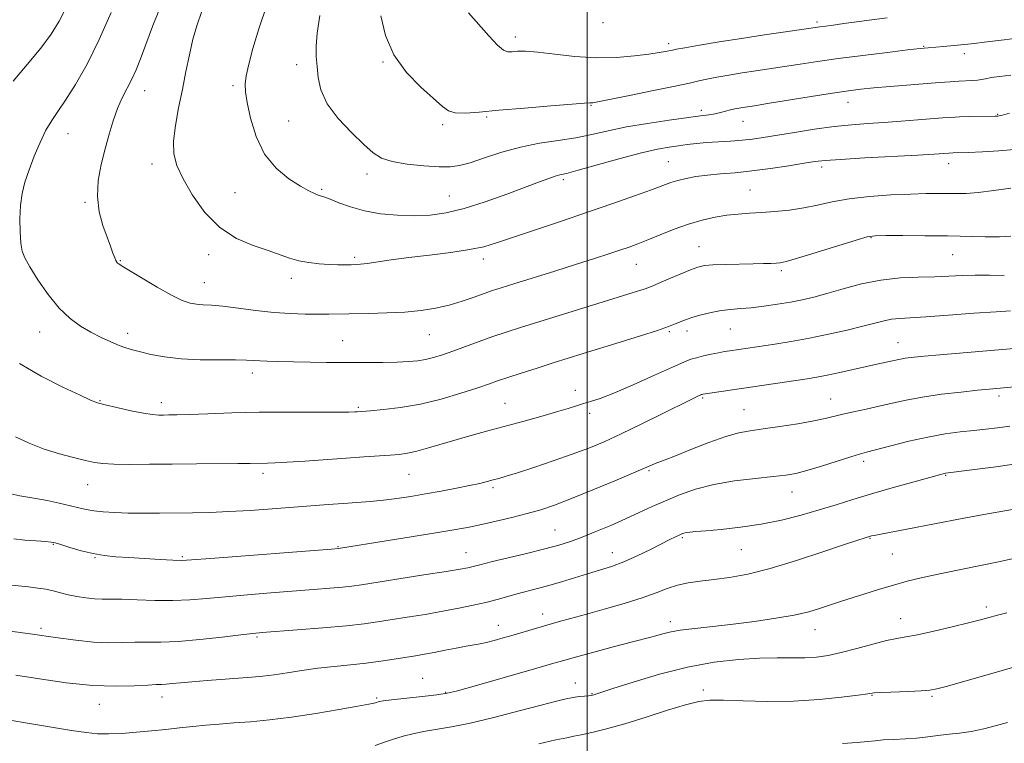
# Model space of a CAD drawing. Extents: x 2064800 to 2067700, y 324800 to 327700.
# Drawn here: x 2066344 to 2066615, y 325726 to 325925 of the extents above; entities that cross this region are included whole.
import ezdxf

# ---------------------------------------------------------------- set-up
doc = ezdxf.new("R2010")
doc.units = 0
doc.header["$MEASUREMENT"] = 0
for name, color, linetype, lineweight in [('32000', 7, 'Continuous', 0), ('DTM SPOT ELEVATION', 2, 'Continuous', 13), ('INDEX CONTOUR', 41, 'Continuous', 13), ('INTERMEDIATE CONTOUR', 44, 'Continuous', 0)]:
    doc.layers.add(name, color=color, linetype=linetype, lineweight=lineweight)

msp = doc.modelspace()

# ---------------------------------------------------------------- linework, layer by layer
at = {"layer": '32000', "flags": 128}
msp.add_lwpolyline([(2066500, 325000), (2066500, 327500)], dxfattribs=at)
at = {"layer": 'DTM SPOT ELEVATION'}
for p in [(2066504.34, 325924.19, 1269.8), (2066563.31, 325924.36, 1268.3), (2066480.16, 325920.24, 1268.5), (2066522.39, 325918.44, 1268.4), (2066592.7, 325917.68, 1266.1), (2066603.94, 325915.65, 1265.5), (2066419.89, 325912.63, 1263.4), (2066443.69, 325913.4, 1265.9), (2066402.36, 325906.87, 1261.7), (2066378.04, 325905.46, 1258.7), (2066501.06, 325901.46, 1265.9), (2066571.82, 325902.24, 1263.3), (2066472.29, 325898.22, 1265.8), (2066531.47, 325900, 1264.4), (2066613.11, 325898.94, 1262.1), (2066417.68, 325897.09, 1263.1), (2066460.14, 325896.05, 1265.7), (2066542.89, 325897, 1263.2), (2066356.95, 325893.62, 1256.8), (2066380.02, 325885.22, 1259.5), (2066522.37, 325885.86, 1260.9), (2066564.58, 325884.43, 1259.6), (2066599.55, 325885.31, 1259.4), (2066439.26, 325882.52, 1263.5), (2066493.37, 325880.95, 1261.7), (2066402.93, 325877.36, 1261.1), (2066426.82, 325878.25, 1262.2), (2066462, 325876.43, 1262.9), (2066544.88, 325878.09, 1258.9), (2066361.56, 325874.68, 1257.8), (2066578.19, 325864.95, 1255.9), (2066395.64, 325860.25, 1259.5), (2066530.78, 325862.42, 1256.8), (2066600.68, 325860.26, 1255.1), (2066371.31, 325858.63, 1258.1), (2066435.95, 325859.55, 1260.3), (2066471.34, 325859.05, 1259.5), (2066513.53, 325857.63, 1257.2), (2066553.46, 325855.89, 1255.7), (2066394.52, 325852.53, 1258.8), (2066418.48, 325853.73, 1259.5), (2066349.15, 325838.94, 1255.3), (2066373.33, 325838.57, 1256.5), (2066456.47, 325838.16, 1257.1), (2066522.6, 325839.05, 1253.8), (2066527.45, 325839.25, 1253.5), (2066539.38, 325839.76, 1253.1), (2066432.62, 325836.52, 1256.9), (2066585.65, 325835.96, 1250.8), (2066407.68, 325827.63, 1255.5), (2066496.68, 325822.89, 1252.5), (2066365.69, 325819.97, 1254.1), (2066382.65, 325819.43, 1254.5), (2066477.37, 325819.26, 1252.9), (2066531.81, 325820.73, 1249.8), (2066567.07, 325820.5, 1248.8), (2066613.5, 325821.33, 1247.6), (2066436.95, 325818.22, 1254.2), (2066500.63, 325816.49, 1251.6), (2066543.15, 325817.51, 1248.9), (2066576.16, 325803.25, 1245.6), (2066517.04, 325800.69, 1247.8), (2066410.64, 325799.98, 1251.6), (2066450.92, 325799.7, 1251.1), (2066598.77, 325799.46, 1243.9), (2066362.32, 325796.82, 1251.2), (2066474.02, 325796.03, 1249.7), (2066556.43, 325794.87, 1245.3), (2066491.09, 325784.4, 1246.9), (2066526.24, 325782.29, 1243.8), (2066577.94, 325782.04, 1241.9), (2066352.87, 325780.45, 1247.9), (2066431.34, 325779.76, 1248.1), (2066542.41, 325778.91, 1243.1), (2066364.39, 325776.72, 1247.9), (2066388.44, 325777, 1248.2), (2066466.63, 325778.16, 1246.8), (2066506.87, 325778.11, 1244.7), (2066584.05, 325777.76, 1241.1), (2066609.96, 325763.16, 1238.4), (2066487.71, 325761.22, 1242.6), (2066586.37, 325759.9, 1238.7), (2066349.5, 325757.24, 1244.3), (2066475.48, 325758.05, 1242.7), (2066522.88, 325759.08, 1240.5), (2066562.75, 325756.89, 1239.3), (2066408.98, 325754.91, 1243.8), (2066454.64, 325743.47, 1240.8), (2066496.75, 325742.22, 1238.7), (2066382.83, 325738.32, 1241.4), (2066442, 325738.03, 1240.2), (2066461, 325739.61, 1240.1), (2066501.27, 325739.29, 1238.1), (2066531.96, 325740.3, 1236.4), (2066578.45, 325738.77, 1235.9), (2066594.95, 325738.55, 1235.8), (2066365.51, 325736.33, 1241.3)]:
    msp.add_point(p, dxfattribs=at)
at = {"layer": 'INDEX CONTOUR'}
for points in [[(2066393.705, 325927.068, 1260), (2066392.469, 325923.559, 1260), (2066391.354, 325919.659, 1260), (2066390.353, 325915.354, 1260), (2066389.403, 325910.704, 1260), (2066388.429, 325905.786, 1260), (2066387.408, 325900.729, 1260), (2066386.527, 325895.863, 1260), (2066386.025, 325891.566, 1260), (2066386.119, 325888.044, 1260), (2066386.947, 325884.792, 1260), (2066388.622, 325881.132, 1260), (2066391.217, 325876.636, 1260), (2066394.637, 325871.885, 1260), (2066398.745, 325867.711, 1260), (2066403.34, 325864.739, 1260), (2066407.958, 325862.769, 1260), (2066412.072, 325861.388, 1260), (2066417.979, 325859.325, 1260), (2066420.52, 325858.594, 1260), (2066423.277, 325858.072, 1260), (2066426.138, 325857.733, 1260), (2066428.879, 325857.543, 1260), (2066431.307, 325857.469, 1260), (2066433.352, 325857.469, 1260), (2066434.983, 325857.498, 1260), (2066436.252, 325857.532, 1260), (2066437.56, 325857.623, 1260), (2066439.395, 325857.843, 1260), (2066445.959, 325858.789, 1260), (2066450.789, 325859.433, 1260), (2066456.512, 325860.132, 1260), (2066462.4, 325860.87, 1260), (2066467.572, 325861.636, 1260), (2066471.497, 325862.457, 1260), (2066475.033, 325863.502, 1260), (2066479.39, 325864.976, 1260), (2066485.428, 325867.006, 1260), (2066492.619, 325869.409, 1260), (2066500.085, 325871.93, 1260), (2066507.036, 325874.331, 1260), (2066513.023, 325876.448, 1260), (2066517.68, 325878.138, 1260), (2066520.827, 325879.313, 1260), (2066523.002, 325880.106, 1260), (2066524.931, 325880.703, 1260), (2066527.211, 325881.254, 1260), (2066529.942, 325881.76, 1260), (2066533.098, 325882.183, 1260), (2066536.67, 325882.512, 1260), (2066540.729, 325882.847, 1260), (2066545.359, 325883.317, 1260), (2066550.507, 325883.995, 1260), (2066555.552, 325884.758, 1260), (2066559.736, 325885.432, 1260), (2066562.678, 325885.892, 1260), (2066565.527, 325886.215, 1260), (2066569.817, 325886.527, 1260), (2066576.501, 325886.919, 1260), (2066591.08, 325887.718, 1260), (2066595.591, 325887.981, 1260), (2066599.63, 325888.238, 1260), (2066600.827, 325888.297, 1260), (2066604.974, 325888.461, 1260), (2066608.886, 325888.639, 1260), (2066613.448, 325888.893, 1260), (2066617.702, 325889.218, 1260)], [(2066341.169, 325794.309, 1250), (2066343.622, 325793.773, 1250), (2066348.096, 325793.047, 1250), (2066351.151, 325792.47, 1250), (2066354.502, 325791.767, 1250), (2066357.562, 325791.068, 1250), (2066359.922, 325790.479, 1250), (2066361.899, 325790.007, 1250), (2066363.99, 325789.634, 1250), (2066366.603, 325789.346, 1250), (2066369.784, 325789.145, 1250), (2066373.488, 325789.034, 1250), (2066377.65, 325789.01, 1250), (2066382.11, 325789.042, 1250), (2066391.265, 325789.137, 1250), (2066396.041, 325789.226, 1250), (2066401.277, 325789.42, 1250), (2066407.108, 325789.761, 1250), (2066413.164, 325790.194, 1250), (2066428.601, 325791.384, 1250), (2066432.699, 325791.68, 1250), (2066436.527, 325791.945, 1250), (2066440.202, 325792.227, 1250), (2066443.831, 325792.581, 1250), (2066447.518, 325793.05, 1250), (2066451.354, 325793.637, 1250), (2066455.428, 325794.327, 1250), (2066459.739, 325795.098, 1250), (2066463.94, 325795.885, 1250), (2066467.591, 325796.611, 1250), (2066470.378, 325797.217, 1250), (2066472.457, 325797.72, 1250), (2066474.105, 325798.151, 1250), (2066475.656, 325798.574, 1250), (2066477.671, 325799.167, 1250), (2066480.767, 325800.136, 1250), (2066485.307, 325801.609, 1250), (2066490.645, 325803.396, 1250), (2066495.882, 325805.227, 1250), (2066500.389, 325806.928, 1250), (2066504.624, 325808.705, 1250), (2066509.314, 325810.862, 1250), (2066514.891, 325813.559, 1250), (2066520.597, 325816.378, 1250), (2066528.451, 325820.267, 1250), (2066530.102, 325821.064, 1250), (2066531.505, 325821.698, 1250), (2066531.653, 325821.742, 1250), (2066531.886, 325821.793, 1250), (2066532.494, 325821.897, 1250), (2066533.802, 325822.099, 1250), (2066560.596, 325826.063, 1250), (2066563.246, 325826.5, 1250), (2066566.062, 325827.045, 1250), (2066569.564, 325827.799, 1250), (2066576.961, 325829.448, 1250), (2066579.818, 325830.06, 1250), (2066583.692, 325830.869, 1250), (2066586.28, 325831.447, 1250), (2066587.581, 325831.69, 1250), (2066589.232, 325831.918, 1250), (2066591.829, 325832.188, 1250), (2066596.037, 325832.565, 1250), (2066618.719, 325834.489, 1250)], [(2066340.852, 325731.993, 1240), (2066346.262, 325731.05, 1240), (2066352.341, 325730.012, 1240), (2066357.856, 325729.106, 1240), (2066361.922, 325728.511, 1240), (2066365.048, 325728.218, 1240), (2066368.092, 325728.171, 1240), (2066371.712, 325728.316, 1240), (2066375.767, 325728.603, 1240), (2066379.916, 325728.984, 1240), (2066383.882, 325729.413, 1240), (2066387.655, 325729.847, 1240), (2066391.294, 325730.245, 1240), (2066394.879, 325730.579, 1240), (2066398.593, 325730.877, 1240), (2066402.644, 325731.175, 1240), (2066407.224, 325731.527, 1240), (2066412.465, 325732.023, 1240), (2066418.481, 325732.762, 1240), (2066425.185, 325733.787, 1240), (2066431.667, 325734.894, 1240), (2066436.816, 325735.822, 1240), (2066439.837, 325736.378, 1240), (2066441.198, 325736.639, 1240), (2066441.686, 325736.753, 1240), (2066441.962, 325736.84, 1240), (2066442.415, 325737.005, 1240), (2066442.768, 325737.09, 1240), (2066443.777, 325737.236, 1240), (2066446.067, 325737.509, 1240), (2066454.535, 325738.46, 1240), (2066458.592, 325738.942, 1240), (2066461.358, 325739.35, 1240), (2066463.853, 325739.919, 1240), (2066467.541, 325740.953, 1240), (2066486.107, 325746.301, 1240), (2066490.143, 325747.475, 1240), (2066493.187, 325748.348, 1240), (2066496.734, 325749.329, 1240), (2066501.802, 325750.698, 1240), (2066507.493, 325752.217, 1240), (2066512.434, 325753.516, 1240), (2066517.482, 325754.799, 1240), (2066518.853, 325755.169, 1240), (2066520.45, 325755.628, 1240), (2066522.624, 325756.164, 1240), (2066525.637, 325756.714, 1240), (2066529.669, 325757.235, 1240), (2066534.583, 325757.775, 1240), (2066540.16, 325758.401, 1240), (2066546.122, 325759.163, 1240), (2066551.948, 325760.026, 1240), (2066557.057, 325760.936, 1240), (2066561.016, 325761.84, 1240), (2066563.976, 325762.688, 1240), (2066570.101, 325764.709, 1240), (2066576.187, 325766.674, 1240), (2066580.254, 325767.956, 1240), (2066584.349, 325769.185, 1240), (2066588.129, 325770.219, 1240), (2066592.034, 325771.161, 1240), (2066596.702, 325772.18, 1240), (2066602.476, 325773.383, 1240), (2066613.802, 325775.71, 1240), (2066617.45, 325776.492, 1240)]]:
    msp.add_polyline3d(points, dxfattribs=at)
at = {"layer": 'INTERMEDIATE CONTOUR'}
for points in [[(2066383.306, 325930.846, 1258), (2066380.476, 325923.923, 1258), (2066376.888, 325914.235, 1258), (2066375.675, 325911.194, 1258), (2066374.516, 325908.658, 1258), (2066371.847, 325903.465, 1258), (2066370.516, 325900.502, 1258), (2066369.318, 325897.167, 1258), (2066368.215, 325893.466, 1258), (2066367.136, 325889.427, 1258), (2066366.073, 325885.108, 1258), (2066365.272, 325880.659, 1258), (2066365.032, 325876.258, 1258), (2066365.545, 325872.081, 1258), (2066366.55, 325868.299, 1258), (2066367.671, 325865.081, 1258), (2066368.6, 325862.556, 1258), (2066369.299, 325860.691, 1258), (2066369.799, 325859.413, 1258), (2066370.137, 325858.634, 1258), (2066370.376, 325858.202, 1258), (2066370.594, 325857.954, 1258), (2066370.938, 325857.695, 1258), (2066371.864, 325857.109, 1258), (2066377.34, 325853.742, 1258), (2066381.482, 325851.267, 1258), (2066385.391, 325849.074, 1258), (2066388.351, 325847.664, 1258), (2066390.537, 325846.928, 1258), (2066392.351, 325846.609, 1258), (2066394.193, 325846.466, 1258), (2066396.471, 325846.33, 1258), (2066399.597, 325846.048, 1258), (2066403.816, 325845.526, 1258), (2066408.704, 325844.895, 1258), (2066413.678, 325844.344, 1258), (2066418.246, 325844.016, 1258), (2066422.286, 325843.879, 1258), (2066425.78, 325843.853, 1258), (2066428.798, 325843.873, 1258), (2066439.821, 325844.051, 1258), (2066444.814, 325844.187, 1258), (2066449.756, 325844.445, 1258), (2066454.198, 325844.875, 1258), (2066458.195, 325845.506, 1258), (2066461.932, 325846.36, 1258), (2066465.526, 325847.423, 1258), (2066468.825, 325848.548, 1258), (2066471.611, 325849.554, 1258), (2066473.849, 325850.338, 1258), (2066476.266, 325851.126, 1258), (2066479.774, 325852.223, 1258), (2066491.062, 325855.727, 1258), (2066497.023, 325857.595, 1258), (2066501.975, 325859.174, 1258), (2066505.905, 325860.455, 1258), (2066509.013, 325861.493, 1258), (2066511.547, 325862.367, 1258), (2066513.94, 325863.248, 1258), (2066516.672, 325864.332, 1258), (2066520.084, 325865.738, 1258), (2066523.955, 325867.283, 1258), (2066527.925, 325868.705, 1258), (2066531.696, 325869.798, 1258), (2066535.215, 325870.575, 1258), (2066538.493, 325871.104, 1258), (2066541.58, 325871.454, 1258), (2066544.673, 325871.699, 1258), (2066548.005, 325871.913, 1258), (2066551.731, 325872.173, 1258), (2066555.69, 325872.551, 1258), (2066559.638, 325873.123, 1258), (2066563.45, 325873.921, 1258), (2066567.467, 325874.821, 1258), (2066572.148, 325875.652, 1258), (2066577.739, 325876.28, 1258), (2066583.647, 325876.708, 1258), (2066589.068, 325876.971, 1258), (2066593.384, 325877.103, 1258), (2066596.73, 325877.139, 1258), (2066599.427, 325877.114, 1258), (2066601.83, 325877.077, 1258), (2066604.429, 325877.133, 1258), (2066607.749, 325877.401, 1258), (2066612.067, 325877.947, 1258), (2066616.679, 325878.617, 1258)], [(2066356.346, 325928.206, 1254), (2066354.504, 325924.594, 1254), (2066352.304, 325921.052, 1254), (2066349.412, 325917.154, 1254), (2066345.687, 325912.66, 1254), (2066341.759, 325908.089, 1254)], [(2066411.691, 325929.006, 1262), (2066409.531, 325922.53, 1262), (2066407.87, 325917.048, 1262), (2066406.722, 325912.72, 1262), (2066406.019, 325909.511, 1262), (2066405.707, 325907.235, 1262), (2066405.785, 325905.11, 1262), (2066406.265, 325902.204, 1262), (2066407.191, 325897.898, 1262), (2066408.726, 325892.835, 1262), (2066411.065, 325887.969, 1262), (2066414.257, 325884.075, 1262), (2066417.775, 325881.19, 1262), (2066420.946, 325879.171, 1262), (2066423.252, 325877.867, 1262), (2066424.798, 325877.099, 1262), (2066425.844, 325876.684, 1262), (2066427.654, 325876.125, 1262), (2066429.172, 325875.552, 1262), (2066431.535, 325874.576, 1262), (2066434.715, 325873.401, 1262), (2066438.6, 325872.313, 1262), (2066443.041, 325871.545, 1262), (2066447.737, 325871.115, 1262), (2066452.352, 325870.988, 1262), (2066456.685, 325871.162, 1262), (2066461.091, 325871.763, 1262), (2066466.067, 325872.954, 1262), (2066471.872, 325874.792, 1262), (2066477.84, 325876.922, 1262), (2066486.873, 325880.328, 1262), (2066489.429, 325881.273, 1262), (2066491.126, 325881.848, 1262), (2066492.451, 325882.214, 1262), (2066494.266, 325882.664, 1262), (2066497.531, 325883.528, 1262), (2066509.094, 325886.751, 1262), (2066514.979, 325888.314, 1262), (2066519.393, 325889.339, 1262), (2066522.584, 325889.925, 1262), (2066525.131, 325890.283, 1262), (2066527.545, 325890.59, 1262), (2066530.075, 325890.875, 1262), (2066532.902, 325891.13, 1262), (2066536.122, 325891.352, 1262), (2066539.492, 325891.57, 1262), (2066542.681, 325891.815, 1262), (2066545.522, 325892.125, 1262), (2066548.483, 325892.554, 1262), (2066557.076, 325893.955, 1262), (2066562.604, 325894.811, 1262), (2066568.048, 325895.556, 1262), (2066572.867, 325896.065, 1262), (2066577.288, 325896.409, 1262), (2066581.737, 325896.707, 1262), (2066586.469, 325897.049, 1262), (2066591.083, 325897.406, 1262), (2066597.885, 325897.949, 1262), (2066600.17, 325898.104, 1262), (2066602.531, 325898.212, 1262), (2066605.415, 325898.296, 1262), (2066612.369, 325898.443, 1262), (2066613.11, 325898.473, 1262), (2066613.504, 325898.52, 1262), (2066613.902, 325898.6, 1262), (2066614.444, 325898.739, 1262), (2066616.305, 325899.286, 1262)], [(2066368.85, 325927.038, 1256), (2066365.536, 325919.53, 1256), (2066362.163, 325912.794, 1256), (2066358.992, 325907.17, 1256), (2066356.265, 325902.812, 1256), (2066354.137, 325899.716, 1256), (2066352.423, 325897.245, 1256), (2066350.851, 325894.604, 1256), (2066349.22, 325891.214, 1256), (2066347.614, 325887.373, 1256), (2066346.186, 325883.593, 1256), (2066345.064, 325880.243, 1256), (2066344.27, 325877.106, 1256), (2066343.8, 325873.818, 1256), (2066343.636, 325870.166, 1256), (2066343.706, 325866.534, 1256), (2066343.926, 325863.462, 1256), (2066344.275, 325861.26, 1256), (2066344.987, 325859.339, 1256), (2066346.365, 325856.885, 1256), (2066348.596, 325853.354, 1256), (2066351.426, 325849.292, 1256), (2066354.489, 325845.513, 1256), (2066357.485, 325842.646, 1256), (2066360.389, 325840.553, 1256), (2066363.241, 325838.909, 1256), (2066366.051, 325837.455, 1256), (2066368.685, 325836.199, 1256), (2066370.978, 325835.215, 1256), (2066372.865, 325834.534, 1256), (2066374.681, 325834.014, 1256), (2066376.862, 325833.469, 1256), (2066379.774, 325832.775, 1256), (2066383.508, 325832.061, 1256), (2066388.085, 325831.516, 1256), (2066393.377, 325831.274, 1256), (2066398.668, 325831.234, 1256), (2066403.094, 325831.247, 1256), (2066406.059, 325831.189, 1256), (2066408.027, 325831.078, 1256), (2066409.732, 325830.963, 1256), (2066411.818, 325830.882, 1256), (2066414.584, 325830.821, 1256), (2066428.177, 325830.575, 1256), (2066433.651, 325830.514, 1256), (2066438.889, 325830.509, 1256), (2066443.624, 325830.558, 1256), (2066447.63, 325830.653, 1256), (2066450.77, 325830.794, 1256), (2066453.276, 325831.019, 1256), (2066455.47, 325831.374, 1256), (2066457.659, 325831.904, 1256), (2066460.082, 325832.65, 1256), (2066462.962, 325833.65, 1256), (2066470.223, 325836.301, 1256), (2066474.017, 325837.663, 1256), (2066477.638, 325838.901, 1256), (2066481.611, 325840.188, 1256), (2066486.634, 325841.765, 1256), (2066513.815, 325850.183, 1256), (2066515.7, 325850.786, 1256), (2066516.929, 325851.214, 1256), (2066518.093, 325851.684, 1256), (2066522.488, 325853.577, 1256), (2066525.605, 325854.902, 1256), (2066528.429, 325856.067, 1256), (2066530.478, 325856.821, 1256), (2066532.284, 325857.226, 1256), (2066534.634, 325857.426, 1256), (2066538.051, 325857.544, 1256), (2066545.732, 325857.696, 1256), (2066548.588, 325857.777, 1256), (2066550.621, 325857.863, 1256), (2066552.035, 325857.94, 1256), (2066553.16, 325858.045, 1256), (2066554.818, 325858.406, 1256), (2066557.957, 325859.298, 1256), (2066563.091, 325860.863, 1256), (2066574.067, 325864.254, 1256), (2066577.163, 325865.132, 1256), (2066579.356, 325865.464, 1256), (2066582.243, 325865.518, 1256), (2066586.991, 325865.514, 1256), (2066593.003, 325865.483, 1256), (2066599.25, 325865.406, 1256), (2066609.664, 325865.175, 1256), (2066613.604, 325865.169, 1256), (2066616.719, 325865.325, 1256)], [(2066426.333, 325926.155, 1264), (2066425.58, 325921.347, 1264), (2066425.29, 325917.705, 1264), (2066425.34, 325914.841, 1264), (2066425.539, 325912.142, 1264), (2066425.814, 325909.103, 1264), (2066426.569, 325905.659, 1264), (2066428.324, 325901.85, 1264), (2066431.368, 325897.792, 1264), (2066435.044, 325893.89, 1264), (2066438.463, 325890.624, 1264), (2066441.03, 325888.34, 1264), (2066443.331, 325886.87, 1264), (2066446.245, 325885.912, 1264), (2066450.346, 325885.216, 1264), (2066454.974, 325884.735, 1264), (2066459.164, 325884.474, 1264), (2066462.258, 325884.456, 1264), (2066464.824, 325884.788, 1264), (2066467.738, 325885.593, 1264), (2066471.663, 325886.915, 1264), (2066476.418, 325888.473, 1264), (2066481.61, 325889.905, 1264), (2066486.882, 325890.946, 1264), (2066492.018, 325891.729, 1264), (2066496.838, 325892.483, 1264), (2066501.28, 325893.385, 1264), (2066505.75, 325894.402, 1264), (2066510.774, 325895.449, 1264), (2066516.626, 325896.444, 1264), (2066522.587, 325897.32, 1264), (2066531.232, 325898.483, 1264), (2066533.541, 325898.815, 1264), (2066535.213, 325899.114, 1264), (2066536.735, 325899.462, 1264), (2066539.5, 325900.169, 1264), (2066540.682, 325900.433, 1264), (2066541.77, 325900.639, 1264), (2066542.824, 325900.811, 1264), (2066546.038, 325901.31, 1264), (2066549.63, 325901.887, 1264), (2066561.686, 325903.848, 1264), (2066567.608, 325904.79, 1264), (2066571.941, 325905.433, 1264), (2066575.354, 325905.858, 1264), (2066578.939, 325906.212, 1264), (2066583.478, 325906.606, 1264), (2066597.017, 325907.711, 1264), (2066599.986, 325907.938, 1264), (2066602.379, 325908.095, 1264), (2066606.113, 325908.275, 1264), (2066607.491, 325908.378, 1264), (2066608.602, 325908.54, 1264), (2066609.755, 325908.764, 1264), (2066611.321, 325909.045, 1264), (2066613.623, 325909.376, 1264), (2066616.752, 325909.737, 1264)], [(2066443.088, 325926.048, 1266), (2066444.371, 325920.708, 1266), (2066446.67, 325915.345, 1266), (2066450.184, 325910.49, 1266), (2066454.182, 325906.391, 1266), (2066460.081, 325901.106, 1266), (2066461.8, 325899.88, 1266), (2066463.645, 325899.331, 1266), (2066466.321, 325899.256, 1266), (2066470.223, 325899.529, 1266), (2066475.672, 325900.038, 1266), (2066482.667, 325900.668, 1266), (2066489.924, 325901.29, 1266), (2066495.839, 325901.771, 1266), (2066499.243, 325902.015, 1266), (2066500.679, 325902.086, 1266), (2066501.124, 325902.083, 1266), (2066501.55, 325902.118, 1266), (2066502.898, 325902.362, 1266), (2066506.106, 325902.996, 1266), (2066511.662, 325904.114, 1266), (2066518.27, 325905.461, 1266), (2066524.186, 325906.699, 1266), (2066528.135, 325907.569, 1266), (2066530.706, 325908.162, 1266), (2066532.958, 325908.654, 1266), (2066535.737, 325909.184, 1266), (2066539.04, 325909.755, 1266), (2066542.66, 325910.34, 1266), (2066546.425, 325910.914, 1266), (2066554.355, 325912.106, 1266), (2066558.622, 325912.772, 1266), (2066563.433, 325913.505, 1266), (2066569.159, 325914.315, 1266), (2066575.904, 325915.188, 1266), (2066582.691, 325916.018, 1266), (2066588.269, 325916.673, 1266), (2066591.779, 325917.068, 1266), (2066593.915, 325917.281, 1266), (2066598.151, 325917.627, 1266), (2066600.99, 325917.87, 1266), (2066603.928, 325918.152, 1266), (2066606.702, 325918.464, 1266), (2066609.367, 325918.796, 1266), (2066614.863, 325919.505, 1266), (2066617.604, 325919.84, 1266)], [(2066467.241, 325926.916, 1268), (2066472.852, 325920.542, 1268), (2066475.255, 325917.987, 1268), (2066476.917, 325916.615, 1268), (2066478.113, 325916.169, 1268), (2066479.262, 325916.2, 1268), (2066480.775, 325916.309, 1268), (2066483.025, 325916.307, 1268), (2066486.374, 325916.063, 1268), (2066491.03, 325915.515, 1268), (2066496.569, 325914.899, 1268), (2066502.41, 325914.525, 1268), (2066508.014, 325914.611, 1268), (2066512.994, 325915.022, 1268), (2066517.005, 325915.531, 1268), (2066519.811, 325915.953, 1268), (2066521.604, 325916.264, 1268), (2066523.449, 325916.646, 1268), (2066524.59, 325916.866, 1268), (2066526.899, 325917.279, 1268), (2066530.932, 325917.976, 1268), (2066536.328, 325918.879, 1268), (2066542.497, 325919.868, 1268), (2066548.822, 325920.831, 1268), (2066554.594, 325921.678, 1268), (2066564.118, 325923.055, 1268), (2066567.174, 325923.456, 1268), (2066570.727, 325923.937, 1268), (2066582.636, 325925.564, 1268)], [(2066343.593, 325830.233, 1254), (2066349.546, 325826.721, 1254), (2066355.458, 325823.728, 1254), (2066360.224, 325821.506, 1254), (2066363.131, 325820.191, 1254), (2066365.031, 325819.459, 1254), (2066367.163, 325818.871, 1254), (2066370.412, 325818.1, 1254), (2066374.232, 325817.257, 1254), (2066377.723, 325816.565, 1254), (2066380.208, 325816.19, 1254), (2066381.902, 325816.062, 1254), (2066383.247, 325816.055, 1254), (2066384.712, 325816.071, 1254), (2066386.864, 325816.116, 1254), (2066390.305, 325816.227, 1254), (2066395.458, 325816.422, 1254), (2066402.044, 325816.641, 1254), (2066409.613, 325816.813, 1254), (2066417.607, 325816.884, 1254), (2066425.055, 325816.885, 1254), (2066430.882, 325816.87, 1254), (2066434.336, 325816.88, 1254), (2066435.965, 325816.91, 1254), (2066436.64, 325816.946, 1254), (2066440.296, 325817.225, 1254), (2066443.842, 325817.534, 1254), (2066448.568, 325818.105, 1254), (2066454.026, 325819.065, 1254), (2066459.741, 325820.466, 1254), (2066465.13, 325822.057, 1254), (2066469.592, 325823.503, 1254), (2066472.767, 325824.58, 1254), (2066475.304, 325825.456, 1254), (2066478.101, 325826.403, 1254), (2066481.816, 325827.617, 1254), (2066486.151, 325829.006, 1254), (2066490.57, 325830.404, 1254), (2066498.884, 325832.995, 1254), (2066509.08, 325836.144, 1254), (2066514.639, 325837.879, 1254), (2066519.315, 325839.38, 1254), (2066522.412, 325840.444, 1254), (2066524.244, 325841.147, 1254), (2066526.352, 325842.057, 1254), (2066527.496, 325842.488, 1254), (2066529.113, 325843.008, 1254), (2066531.394, 325843.656, 1254), (2066534.103, 325844.323, 1254), (2066536.893, 325844.865, 1254), (2066539.528, 325845.186, 1254), (2066542.194, 325845.391, 1254), (2066545.187, 325845.636, 1254), (2066548.687, 325846.039, 1254), (2066552.427, 325846.571, 1254), (2066556.022, 325847.167, 1254), (2066559.236, 325847.792, 1254), (2066562.415, 325848.54, 1254), (2066566.049, 325849.537, 1254), (2066570.494, 325850.834, 1254), (2066575.551, 325852.185, 1254), (2066580.89, 325853.27, 1254), (2066586.195, 325853.859, 1254), (2066591.225, 325854.089, 1254), (2066595.76, 325854.19, 1254), (2066599.679, 325854.338, 1254), (2066603.264, 325854.499, 1254), (2066606.896, 325854.596, 1254), (2066610.844, 325854.575, 1254), (2066614.924, 325854.509, 1254)], [(2066342.414, 325809.999, 1252), (2066346.224, 325808.266, 1252), (2066350.347, 325806.653, 1252), (2066354.54, 325805.331, 1252), (2066358.46, 325804.307, 1252), (2066361.742, 325803.546, 1252), (2066364.221, 325803.013, 1252), (2066366.536, 325802.675, 1252), (2066369.532, 325802.5, 1252), (2066373.85, 325802.456, 1252), (2066379.337, 325802.492, 1252), (2066385.636, 325802.556, 1252), (2066392.316, 325802.606, 1252), (2066403.734, 325802.677, 1252), (2066407.067, 325802.717, 1252), (2066411.924, 325802.806, 1252), (2066414.027, 325802.874, 1252), (2066417.336, 325803.052, 1252), (2066422.167, 325803.381, 1252), (2066433.543, 325804.21, 1252), (2066438.452, 325804.548, 1252), (2066445.689, 325805.021, 1252), (2066448.192, 325805.213, 1252), (2066450.45, 325805.514, 1252), (2066453.003, 325806.072, 1252), (2066456.253, 325806.98, 1252), (2066464.127, 325809.353, 1252), (2066468.263, 325810.533, 1252), (2066472.568, 325811.707, 1252), (2066482.273, 325814.317, 1252), (2066487.246, 325815.683, 1252), (2066491.532, 325816.905, 1252), (2066494.701, 325817.872, 1252), (2066497.02, 325818.618, 1252), (2066498.933, 325819.212, 1252), (2066500.909, 325819.773, 1252), (2066503.518, 325820.61, 1252), (2066507.353, 325822.086, 1252), (2066512.685, 325824.382, 1252), (2066518.502, 325826.998, 1252), (2066523.47, 325829.26, 1252), (2066526.631, 325830.664, 1252), (2066528.527, 325831.409, 1252), (2066530.079, 325831.865, 1252), (2066531.995, 325832.329, 1252), (2066534.138, 325832.806, 1252), (2066536.169, 325833.225, 1252), (2066537.839, 325833.534, 1252), (2066539.299, 325833.772, 1252), (2066551.65, 325835.596, 1252), (2066556.178, 325836.318, 1252), (2066561.21, 325837.221, 1252), (2066566.495, 325838.301, 1252), (2066571.577, 325839.445, 1252), (2066575.954, 325840.51, 1252), (2066581.776, 325842.024, 1252), (2066583.865, 325842.451, 1252), (2066585.996, 325842.684, 1252), (2066593.276, 325843.112, 1252), (2066599.568, 325843.564, 1252), (2066606.556, 325844.093, 1252), (2066612.646, 325844.53, 1252), (2066616.641, 325844.751, 1252)], [(2066341.973, 325781.951, 1248), (2066345.042, 325781.607, 1248), (2066348.177, 325781.349, 1248), (2066350.729, 325781.171, 1248), (2066352.289, 325781.036, 1248), (2066353.419, 325780.818, 1248), (2066354.922, 325780.364, 1248), (2066357.384, 325779.587, 1248), (2066360.516, 325778.666, 1248), (2066363.812, 325777.846, 1248), (2066366.916, 325777.308, 1248), (2066370.079, 325776.983, 1248), (2066373.705, 325776.741, 1248), (2066382.304, 325776.23, 1248), (2066385.813, 325776.043, 1248), (2066388.165, 325775.98, 1248), (2066390.941, 325776.111, 1248), (2066396.207, 325776.513, 1248), (2066429.48, 325779.086, 1248), (2066431.448, 325779.25, 1248), (2066432.028, 325779.321, 1248), (2066444.597, 325781.334, 1248), (2066451.983, 325782.53, 1248), (2066458.788, 325783.646, 1248), (2066463.747, 325784.49, 1248), (2066467.437, 325785.173, 1248), (2066470.896, 325785.893, 1248), (2066474.909, 325786.789, 1248), (2066479.246, 325787.82, 1248), (2066483.424, 325788.89, 1248), (2066487.165, 325789.967, 1248), (2066490.995, 325791.256, 1248), (2066495.642, 325793.021, 1248), (2066501.501, 325795.391, 1248), (2066507.631, 325797.942, 1248), (2066512.758, 325800.115, 1248), (2066517.656, 325802.245, 1248), (2066518.672, 325802.674, 1248), (2066521.449, 325803.717, 1248), (2066524.305, 325804.83, 1248), (2066528.585, 325806.541, 1248), (2066533.537, 325808.474, 1248), (2066538.154, 325810.13, 1248), (2066541.744, 325811.148, 1248), (2066544.88, 325811.733, 1248), (2066548.447, 325812.223, 1248), (2066553.029, 325812.882, 1248), (2066557.99, 325813.663, 1248), (2066562.394, 325814.434, 1248), (2066565.581, 325815.099, 1248), (2066570.425, 325816.289, 1248), (2066573.39, 325816.942, 1248), (2066576.81, 325817.663, 1248), (2066580.413, 325818.454, 1248), (2066584.033, 325819.308, 1248), (2066587.917, 325820.179, 1248), (2066592.409, 325821.017, 1248), (2066597.657, 325821.769, 1248), (2066602.997, 325822.402, 1248), (2066607.567, 325822.883, 1248), (2066610.769, 325823.2, 1248), (2066617.763, 325823.867, 1248)], [(2066338.681, 325769.434, 1246), (2066345.993, 325768.677, 1246), (2066348.617, 325768.369, 1246), (2066350.825, 325768.015, 1246), (2066352.843, 325767.561, 1246), (2066354.844, 325767.04, 1246), (2066356.987, 325766.508, 1246), (2066359.375, 325766.021, 1246), (2066361.849, 325765.63, 1246), (2066364.194, 325765.384, 1246), (2066366.322, 325765.305, 1246), (2066368.653, 325765.302, 1246), (2066371.743, 325765.26, 1246), (2066375.947, 325765.104, 1246), (2066380.848, 325764.936, 1246), (2066385.832, 325764.899, 1246), (2066390.477, 325765.099, 1246), (2066395.128, 325765.49, 1246), (2066400.314, 325765.988, 1246), (2066406.373, 325766.517, 1246), (2066412.85, 325767.038, 1246), (2066424.551, 325767.938, 1246), (2066429.052, 325768.296, 1246), (2066432.526, 325768.602, 1246), (2066435.118, 325768.888, 1246), (2066437.834, 325769.276, 1246), (2066455.009, 325771.978, 1246), (2066461.087, 325772.949, 1246), (2066464.965, 325773.595, 1246), (2066467.051, 325773.98, 1246), (2066468.184, 325774.235, 1246), (2066470.738, 325774.893, 1246), (2066473.553, 325775.586, 1246), (2066483.29, 325777.919, 1246), (2066488.287, 325779.159, 1246), (2066492.189, 325780.214, 1246), (2066495.398, 325781.224, 1246), (2066498.617, 325782.406, 1246), (2066502.371, 325783.91, 1246), (2066506.47, 325785.638, 1246), (2066510.544, 325787.425, 1246), (2066514.322, 325789.145, 1246), (2066517.924, 325790.806, 1246), (2066521.565, 325792.45, 1246), (2066525.461, 325794.093, 1246), (2066529.824, 325795.631, 1246), (2066534.861, 325796.936, 1246), (2066540.602, 325797.911, 1246), (2066546.355, 325798.603, 1246), (2066551.247, 325799.095, 1246), (2066554.72, 325799.49, 1246), (2066557.472, 325799.98, 1246), (2066560.517, 325800.777, 1246), (2066564.537, 325802, 1246), (2066572.591, 325804.565, 1246), (2066575.024, 325805.304, 1246), (2066576.969, 325805.834, 1246), (2066583.609, 325807.565, 1246), (2066588.64, 325808.823, 1246), (2066593.855, 325809.986, 1246), (2066598.599, 325810.828, 1246), (2066602.797, 325811.4, 1246), (2066606.516, 325811.816, 1246), (2066609.863, 325812.18, 1246), (2066613.068, 325812.544, 1246), (2066616.406, 325812.943, 1246)], [(2066340.304, 325756.583, 1244), (2066347.167, 325755.643, 1244), (2066353.48, 325754.728, 1244), (2066359.086, 325753.956, 1244), (2066363.981, 325753.453, 1244), (2066368.196, 325753.298, 1244), (2066371.903, 325753.359, 1244), (2066375.307, 325753.447, 1244), (2066378.668, 325753.442, 1244), (2066382.465, 325753.458, 1244), (2066387.233, 325753.672, 1244), (2066393.204, 325754.195, 1244), (2066399.398, 325754.869, 1244), (2066404.53, 325755.472, 1244), (2066407.816, 325755.845, 1244), (2066410.46, 325756.092, 1244), (2066420.079, 325756.833, 1244), (2066427.122, 325757.398, 1244), (2066433.656, 325757.976, 1244), (2066438.493, 325758.499, 1244), (2066442.236, 325759.013, 1244), (2066450.379, 325760.307, 1244), (2066455.309, 325761.108, 1244), (2066460.206, 325761.948, 1244), (2066464.647, 325762.783, 1244), (2066468.584, 325763.606, 1244), (2066472.069, 325764.425, 1244), (2066475.165, 325765.236, 1244), (2066480.703, 325766.777, 1244), (2066486.277, 325768.22, 1244), (2066489.401, 325769.07, 1244), (2066492.86, 325770.086, 1244), (2066500.047, 325772.271, 1244), (2066503.393, 325773.262, 1244), (2066506.669, 325774.307, 1244), (2066510.094, 325775.599, 1244), (2066513.783, 325777.247, 1244), (2066517.401, 325779.019, 1244), (2066522.778, 325781.743, 1244), (2066524.311, 325782.497, 1244), (2066525.326, 325782.979, 1244), (2066526.034, 325783.294, 1244), (2066526.623, 325783.501, 1244), (2066527.276, 325783.644, 1244), (2066528.224, 325783.769, 1244), (2066529.875, 325783.926, 1244), (2066532.685, 325784.163, 1244), (2066536.934, 325784.535, 1244), (2066542.207, 325785.107, 1244), (2066547.917, 325785.948, 1244), (2066553.555, 325787.095, 1244), (2066558.934, 325788.454, 1244), (2066563.949, 325789.896, 1244), (2066568.588, 325791.325, 1244), (2066573.218, 325792.778, 1244), (2066578.302, 325794.327, 1244), (2066584.054, 325795.987, 1244), (2066589.698, 325797.562, 1244), (2066598.053, 325799.842, 1244), (2066598.488, 325799.948, 1244), (2066598.748, 325799.998, 1244), (2066605.278, 325800.847, 1244), (2066612.62, 325801.818, 1244), (2066621.415, 325803.022, 1244)], [(2066342.541, 325744.315, 1242), (2066349.047, 325743.31, 1242), (2066356.444, 325742.273, 1242), (2066363.734, 325741.527, 1242), (2066370.062, 325741.293, 1242), (2066375.152, 325741.413, 1242), (2066378.871, 325741.634, 1242), (2066381.215, 325741.758, 1242), (2066382.699, 325741.812, 1242), (2066383.966, 325741.877, 1242), (2066385.592, 325742.023, 1242), (2066387.88, 325742.249, 1242), (2066391.064, 325742.54, 1242), (2066395.223, 325742.875, 1242), (2066407.602, 325743.796, 1242), (2066410.639, 325744.078, 1242), (2066413.745, 325744.467, 1242), (2066417.336, 325745.019, 1242), (2066421.38, 325745.656, 1242), (2066425.73, 325746.265, 1242), (2066430.237, 325746.771, 1242), (2066434.746, 325747.215, 1242), (2066439.097, 325747.676, 1242), (2066443.146, 325748.206, 1242), (2066446.798, 325748.762, 1242), (2066452.666, 325749.722, 1242), (2066455.155, 325750.142, 1242), (2066457.794, 325750.624, 1242), (2066460.807, 325751.217, 1242), (2066463.897, 325751.838, 1242), (2066466.638, 325752.367, 1242), (2066470.468, 325753.026, 1242), (2066472.223, 325753.383, 1242), (2066474.326, 325753.91, 1242), (2066476.798, 325754.6, 1242), (2066479.582, 325755.417, 1242), (2066485.754, 325757.261, 1242), (2066488.895, 325758.179, 1242), (2066491.992, 325759.052, 1242), (2066495.396, 325759.98, 1242), (2066499.55, 325761.101, 1242), (2066504.682, 325762.501, 1242), (2066510.16, 325764.064, 1242), (2066515.136, 325765.624, 1242), (2066518.992, 325767.035, 1242), (2066522.04, 325768.228, 1242), (2066524.823, 325769.153, 1242), (2066527.804, 325769.792, 1242), (2066531.134, 325770.261, 1242), (2066534.882, 325770.708, 1242), (2066539.159, 325771.292, 1242), (2066544.227, 325772.228, 1242), (2066550.386, 325773.74, 1242), (2066557.66, 325775.921, 1242), (2066564.959, 325778.318, 1242), (2066570.92, 325780.345, 1242), (2066574.542, 325781.564, 1242), (2066576.295, 325782.131, 1242), (2066578.334, 325782.728, 1242), (2066579.052, 325782.888, 1242), (2066580.433, 325783.165, 1242), (2066603.292, 325787.508, 1242), (2066610.324, 325788.803, 1242), (2066617.211, 325790.023, 1242)], [(2066441.587, 325724.942, 1238), (2066444.114, 325725.873, 1238), (2066446.564, 325726.756, 1238), (2066449.284, 325727.57, 1238), (2066452.263, 325728.296, 1238), (2066455.401, 325728.911, 1238), (2066458.708, 325729.44, 1238), (2066462.636, 325730.097, 1238), (2066467.748, 325731.142, 1238), (2066474.295, 325732.721, 1238), (2066481.265, 325734.524, 1238), (2066487.334, 325736.128, 1238), (2066491.517, 325737.209, 1238), (2066494.192, 325737.84, 1238), (2066496.077, 325738.197, 1238), (2066497.748, 325738.428, 1238), (2066499.213, 325738.583, 1238), (2066500.337, 325738.686, 1238), (2066501.037, 325738.761, 1238), (2066501.455, 325738.832, 1238), (2066501.777, 325738.919, 1238), (2066507.059, 325740.648, 1238), (2066512.673, 325742.454, 1238), (2066519.879, 325744.598, 1238), (2066527.615, 325746.553, 1238), (2066534.968, 325747.903, 1238), (2066541.634, 325748.686, 1238), (2066547.457, 325749.052, 1238), (2066552.349, 325749.151, 1238), (2066556.453, 325749.134, 1238), (2066559.975, 325749.151, 1238), (2066563.155, 325749.341, 1238), (2066566.36, 325749.785, 1238), (2066569.99, 325750.556, 1238), (2066574.26, 325751.662, 1238), (2066578.651, 325752.864, 1238), (2066582.459, 325753.863, 1238), (2066585.262, 325754.464, 1238), (2066587.768, 325754.898, 1238), (2066590.967, 325755.496, 1238), (2066595.495, 325756.488, 1238), (2066600.562, 325757.68, 1238), (2066605.022, 325758.768, 1238), (2066608.035, 325759.529, 1238), (2066609.987, 325760.048, 1238), (2066613.376, 325760.977, 1238), (2066615.6, 325761.564, 1238)], [(2066486.643, 325725.42, 1236), (2066491.375, 325726.487, 1236), (2066494.382, 325727.12, 1236), (2066496.344, 325727.496, 1236), (2066498.349, 325727.892, 1236), (2066501.293, 325728.545, 1236), (2066505.309, 325729.553, 1236), (2066510.341, 325730.976, 1236), (2066516.189, 325732.795, 1236), (2066522.083, 325734.68, 1236), (2066527.108, 325736.221, 1236), (2066530.71, 325737.112, 1236), (2066533.779, 325737.448, 1236), (2066537.563, 325737.426, 1236), (2066542.985, 325737.244, 1236), (2066549.655, 325737.099, 1236), (2066556.857, 325737.188, 1236), (2066563.879, 325737.637, 1236), (2066570.034, 325738.28, 1236), (2066574.637, 325738.879, 1236), (2066577.335, 325739.253, 1236), (2066579.095, 325739.449, 1236), (2066581.213, 325739.571, 1236), (2066588.556, 325739.854, 1236), (2066592.045, 325740.01, 1236), (2066594.371, 325740.193, 1236), (2066596.369, 325740.575, 1236), (2066599.249, 325741.364, 1236), (2066614.34, 325745.684, 1236), (2066621.075, 325747.598, 1236)], [(2066570.3, 325725.505, 1234), (2066574.342, 325725.771, 1234), (2066577.177, 325726.034, 1234), (2066579.311, 325726.279, 1234), (2066581.542, 325726.487, 1234), (2066584.441, 325726.651, 1234), (2066587.681, 325726.805, 1234), (2066590.714, 325726.997, 1234), (2066593.147, 325727.258, 1234), (2066595.218, 325727.551, 1234), (2066597.315, 325727.824, 1234), (2066599.763, 325728.054, 1234), (2066602.603, 325728.341, 1234), (2066605.804, 325728.814, 1234), (2066609.282, 325729.553, 1234), (2066612.739, 325730.438, 1234), (2066615.822, 325731.302, 1234)]]:
    msp.add_polyline3d(points, dxfattribs=at)

doc.saveas('drawing.dxf')
